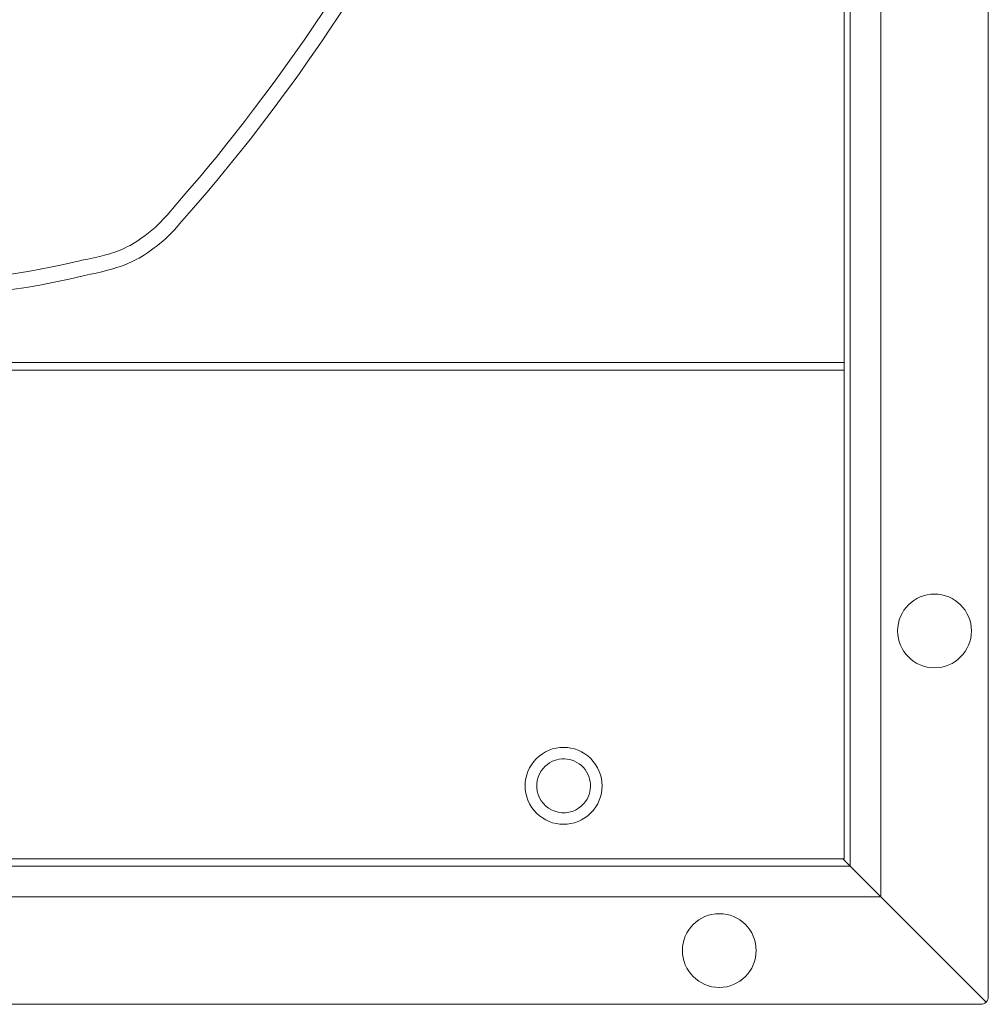
# Model space of a CAD drawing. Units: millimetres. Extents: x -126 to 329, y -403 to 304.
# Drawn here: x 197 to 313, y -339 to -221 of the extents above; entities that cross this region are included whole.
import ezdxf

# ---------------------------------------------------------------- set-up
doc = ezdxf.new("R2010")
doc.units = ezdxf.units.MM
doc.header["$MEASUREMENT"] = 0
doc.layers.get('Defpoints').update_dxf_attribs({"true_color": 0x000000})

msp = doc.modelspace()

# ---------------------------------------------------------------- linework, layer by layer
at = {"layer": 'Defpoints', "color": 7, "lineweight": 18, "true_color": 0xffffff}
for p, q in [((313.26, -338.01), (313.26, 116.07)), ((300.39, -326.06), (300.39, 104.13)), ((296.72, 100.45), (296.72, -322.39)), ((296.01, -162.01), (296.01, -262.18)), ((65.8, -262.18), (296.01, -262.18)), ((296.01, -262.18), (296.01, -263.1)), ((296.01, -263.1), (65.8, -263.1)), ((296.01, -263.1), (296.01, -321.53)), ((296.72, -322.39), (65.13, -322.39)), ((296.01, -321.53), (65.8, -321.53)), ((295.86, -321.53), (296.72, -322.39)), ((296.72, -322.39), (300.39, -326.06)), ((61.45, -326.06), (300.39, -326.06)), ((312.99, -338.66), (300.39, -326.06)), ((49.5, -338.93), (312.34, -338.93))]:
    msp.add_line(p, q, dxfattribs=at)
for points in [[(248.73, -198.14, -0.057766), (219.79, -241.85), (218.22, -243.68), (216.54, -245.6), (215.97, -246.24), (215.57, -246.66), (215.16, -247.07), (214.85, -247.37), (214.53, -247.65), (214.19, -247.94), (213.85, -248.21), (213.51, -248.47), (213.04, -248.82), (212.69, -249.05), (212.36, -249.27), (212.03, -249.48), (211.7, -249.67), (211.37, -249.85), (211.05, -250.01), (210.73, -250.16), (210.42, -250.3), (210.1, -250.43), (209.79, -250.56), (209.48, -250.67), (209.17, -250.77), (208.55, -250.97), (207.92, -251.14), (207.25, -251.31), (206.56, -251.47), (205.88, -251.62), (205.18, -251.75), (203.34, -252.18), (201.56, -252.56), (199.84, -252.9), (198.19, -253.19), (196.49, -253.45)], [(233.74, -220.19), (232.59, -221.91), (231.43, -223.61), (230.25, -225.3), (229.06, -226.97), (227.85, -228.63), (226.63, -230.28), (225.4, -231.92), (224.29, -233.36), (223.17, -234.8), (222.05, -236.22), (220.91, -237.63), (220.02, -238.71), (219.12, -239.79), (217.23, -242.01), (215.04, -244.53), (214.67, -244.94), (214.18, -245.45), (213.81, -245.83), (213.62, -246), (213.43, -246.17), (213.24, -246.33), (213.04, -246.51), (212.83, -246.67), (212.63, -246.83), (212.42, -246.99), (211.92, -247.35), (211.6, -247.58), (211.27, -247.79), (210.96, -247.98), (210.64, -248.16), (210.33, -248.31), (210.03, -248.46), (209.73, -248.6), (209.42, -248.73), (209.12, -248.84), (208.82, -248.95), (208.51, -249.06), (208.2, -249.15), (207.57, -249.33), (207, -249.48), (206.29, -249.65), (205.58, -249.8), (204.86, -249.94), (204.76, -249.96, -0.049748), (184.99, -252.69)]]:
    msp.add_lwpolyline(points, format="xyb", dxfattribs=at)
for centre, radius, start, end in [((306.83, -294.27), 4.41, 90, 270), ((306.83, -294.27), 4.41, 270, 90), ((262.47, -312.8), 4.6, 309.4242, 129.4242), ((262.47, -312.8), 4.6, 129.4242, 309.4242), ((262.47, -312.8), 3.22, 318.6815, 138.6815), ((262.47, -312.8), 3.22, 138.6815, 318.6815), ((281.09, -332.5), 4.41, 0, 180), ((281.09, -332.5), 4.41, 180, 360), ((312.34, -338.01), 0.919, 270, 315), ((312.34, -338.01), 0.919, 315, 360)]:
    msp.add_arc(centre, radius, start, end, dxfattribs=at)

doc.saveas('drawing.dxf')
